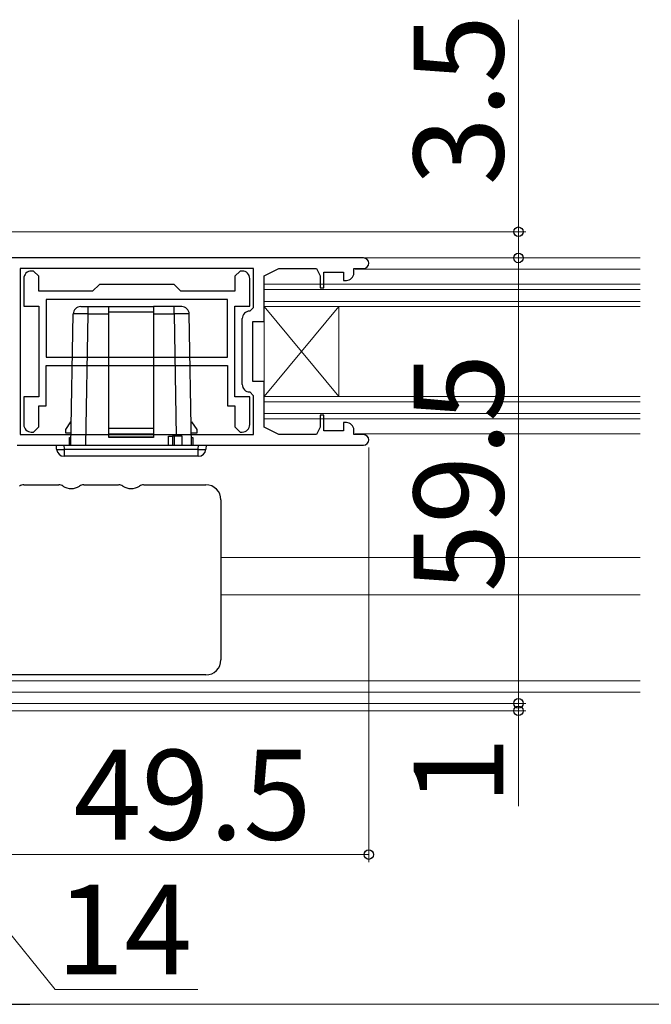
# Model space of a CAD drawing. Extents: x 105 to 1155, y 126 to 1688.
# Drawn here: x 564 to 648, y 1446 to 1577 of the extents above; entities that cross this region are included whole.
import ezdxf

# ---------------------------------------------------------------- set-up
doc = ezdxf.new("R2010")
doc.units = 0
for name, color, linetype, lineweight in [('YKK_11', 7, 'CONTINUOUS', 30), ('YKK_12', 2, 'CONTINUOUS', 13), ('YKK_13', 4, 'CONTINUOUS', 30), ('YKK_D', 6, 'CONTINUOUS', 13)]:
    doc.layers.add(name, color=color, linetype=linetype, lineweight=lineweight)
doc.styles.add('text-b', font='txt')

msp = doc.modelspace()

# ---------------------------------------------------------------- linework, layer by layer
at = {"layer": 'YKK_11', "linetype": 'ByBlock', "lineweight": -2, "ltscale": 0.5}
for p, q in [((609.82, 1545.5), (552.52, 1545.5)), ((595.12, 1544.1), (563.92, 1544.1)), ((563.92, 1544.1), (563.92, 1521.9)), ((565.72, 1543.75), (565.42, 1543.75)), ((566.42, 1543.05), (565.72, 1543.75)), ((566.42, 1541.05), (566.42, 1543.05)), ((593.32, 1543.75), (592.62, 1543.05)), ((592.62, 1543.05), (592.62, 1541.05)), ((593.62, 1543.75), (593.32, 1543.75)), ((595.12, 1538.9), (595.12, 1544.1)), ((596.52, 1543.1), (598.52, 1544.1)), ((596.52, 1537), (596.52, 1543.1)), ((598.52, 1544.1), (603.52, 1544.1)), ((603.52, 1544.1), (604.02, 1543.1)), ((604.02, 1543.1), (604.02, 1541.5)), ((604.52, 1541.5), (604.52, 1543.6)), ((604.52, 1543.6), (607.12, 1543.6)), ((607.12, 1543.6), (607.12, 1542.5)), ((608.52, 1543.5), (608.52, 1544.1)), ((608.52, 1544.1), (609.82, 1544.1)), ((564.42, 1542.75), (564.42, 1539.05)), ((574.52, 1541.95), (573.62, 1541.05)), ((584.52, 1541.95), (574.52, 1541.95)), ((585.42, 1541.05), (584.52, 1541.95)), ((594.62, 1539.05), (594.62, 1542.75)), ((604.02, 1541.5), (604.52, 1541.5)), ((607.12, 1542.5), (607.52, 1542.5)), ((573.62, 1541.05), (566.42, 1541.05)), ((592.62, 1541.05), (585.42, 1541.05)), ((564.42, 1539.05), (566.42, 1539.05)), ((566.42, 1539.05), (566.42, 1526.95)), ((591.62, 1539.95), (567.42, 1539.95)), ((567.42, 1539.95), (567.42, 1532.25)), ((591.62, 1532.25), (591.62, 1539.95)), ((592.62, 1526.95), (592.62, 1539.05)), ((592.62, 1539.05), (594.62, 1539.05)), ((594.62, 1538.4), (595.12, 1538.9)), ((593.62, 1528.6), (593.62, 1537.4)), ((595.02, 1529), (595.02, 1537)), ((595.02, 1537), (596.52, 1537)), ((567.42, 1532.25), (591.62, 1532.25)), ((567.42, 1531.15), (591.62, 1531.15)), ((567.42, 1525.75), (567.42, 1531.15)), ((591.62, 1531.15), (591.62, 1525.75)), ((596.52, 1529), (595.02, 1529)), ((596.52, 1522.9), (596.52, 1529)), ((595.12, 1527.1), (594.62, 1527.6)), ((595.12, 1521.9), (595.12, 1527.1)), ((566.42, 1526.95), (564.42, 1526.95)), ((564.42, 1526.95), (564.42, 1523.25)), ((566.42, 1522.95), (566.42, 1525.75)), ((566.42, 1525.75), (567.42, 1525.75)), ((591.62, 1525.75), (592.62, 1525.75)), ((594.62, 1526.95), (592.62, 1526.95)), ((592.62, 1525.75), (592.62, 1522.95)), ((594.62, 1523.25), (594.62, 1526.95)), ((604.52, 1524.5), (604.02, 1524.5)), ((604.02, 1524.5), (604.02, 1522.9)), ((604.52, 1522.4), (604.52, 1524.5)), ((607.52, 1523.5), (607.12, 1523.5)), ((607.12, 1523.5), (607.12, 1522.4)), ((563.92, 1521.9), (595.12, 1521.9)), ((565.42, 1522.25), (565.72, 1522.25)), ((565.72, 1522.25), (566.42, 1522.95)), ((592.62, 1522.95), (593.32, 1522.25)), ((593.32, 1522.25), (593.62, 1522.25)), ((598.52, 1521.9), (596.52, 1522.9)), ((603.52, 1521.9), (598.52, 1521.9)), ((604.02, 1522.9), (603.52, 1521.9)), ((607.12, 1522.4), (604.52, 1522.4)), ((608.52, 1521.9), (608.52, 1522.5)), ((609.82, 1521.9), (608.52, 1521.9)), ((563.52, 1520.5), (609.82, 1520.5))]:
    msp.add_line(p, q, dxfattribs=at)
for centre, radius, start, end in [((609.82, 1544.8), 0.7, 270, 90), ((565.42, 1542.75), 1, 90, 180), ((593.62, 1542.75), 1, 0, 90), ((607.52, 1543.5), 1, 270, 360), ((594.62, 1537.4), 1, 90, 180), ((594.62, 1528.6), 1, 180, 270), ((565.42, 1523.25), 1, 180, 270), ((593.62, 1523.25), 1, 270, 360), ((607.52, 1522.5), 1, 0, 90), ((609.82, 1521.2), 0.7, 270, 90)]:
    msp.add_arc(centre, radius, start, end, dxfattribs=at)
at = {"layer": 'YKK_12'}
for p, q in [((646.77, 1545.5), (550.52, 1545.5)), ((608.72, 1544, 0), (646.77, 1544, 0)), ((596.52, 1542), (646.77, 1542)), ((596.52, 1524), (596.52, 1542)), ((596.52, 1541.3), (646.77, 1541.3)), ((596.52, 1539.7), (646.77, 1539.7)), ((596.52, 1539), (646.77, 1539)), ((606.52, 1527), (596.52, 1539)), ((606.52, 1539), (596.52, 1527)), ((606.52, 1527), (606.52, 1539)), ((596.52, 1527), (646.77, 1527)), ((596.52, 1526.3), (646.77, 1526.3)), ((596.52, 1524.7), (646.77, 1524.7)), ((596.52, 1524), (646.77, 1524)), ((608.72, 1522), (646.77, 1522)), ((646.77, 1505.5), (590.76, 1505.5)), ((646.77, 1500.5), (590.76, 1500.5)), ((550.76, 1489), (646.77, 1489)), ((550.76, 1487.5), (646.77, 1487.5))]:
    msp.add_line(p, q, dxfattribs=at)
at = {"layer": 'YKK_13', "linetype": 'ByBlock', "lineweight": -2}
for p, q in [((572.03, 1539), (573.03, 1539)), ((573.03, 1539), (575.77, 1539)), ((573.03, 1538.03), (573.03, 1539)), ((575.77, 1538.26), (575.77, 1539)), ((575.77, 1539), (581.77, 1539)), ((581.77, 1539), (581.77, 1538.26)), ((584.52, 1539), (581.77, 1539)), ((585.52, 1539), (584.52, 1539)), ((584.52, 1538.03), (584.52, 1539)), ((570.72, 1520.5), (571.03, 1538.02)), ((572.72, 1520.5), (573.03, 1538.03)), ((573.03, 1538.03), (575.77, 1538.03)), ((575.77, 1522.7), (575.77, 1538.26)), ((581.77, 1538.26), (575.77, 1538.26)), ((581.77, 1538.26), (581.77, 1522.7)), ((581.77, 1538.03), (584.52, 1538.03)), ((584.52, 1538.03), (584.8, 1521.7)), ((586.82, 1520.5), (586.52, 1538.02)), ((570.02, 1522.6), (570.72, 1523.6)), ((570.72, 1523.6), (570.78, 1523.6)), ((586.77, 1523.6), (586.82, 1523.6)), ((586.82, 1523.6), (587.52, 1522.6)), ((570.02, 1522.1), (570.02, 1522.6)), ((570.75, 1522.1), (570.02, 1522.1)), ((575.77, 1521.98), (575.77, 1522.7)), ((581.77, 1522.7), (575.77, 1522.7)), ((575.77, 1521.54), (575.77, 1521.98)), ((581.77, 1521.98), (575.77, 1521.98)), ((581.77, 1522.7), (581.77, 1521.98)), ((581.77, 1521.98), (581.77, 1521.54)), ((587.52, 1522.1), (586.8, 1522.1)), ((587.52, 1522.6), (587.52, 1522.1)), ((568.81, 1519.94), (568.77, 1520.5)), ((568.77, 1520.5), (569.77, 1520.5)), ((569.77, 1520.5), (587.78, 1520.5)), ((569.77, 1520.5), (569.81, 1519.94)), ((570.52, 1520.5), (570.52, 1521.5)), ((570.52, 1521.5), (570.74, 1521.5)), ((575.77, 1521.5), (575.77, 1521.54)), ((581.77, 1521.54), (575.77, 1521.54)), ((581.77, 1521.5), (575.77, 1521.5)), ((581.77, 1521.54), (581.77, 1521.5)), ((583.77, 1521.7), (584.27, 1521.7)), ((583.77, 1520.5), (583.77, 1521.7)), ((584.57, 1521.7), (584.27, 1521.7)), ((584.27, 1521.7), (584.27, 1520.5)), ((585.57, 1521.7), (584.57, 1521.7)), ((584.57, 1520.5), (584.57, 1521.7)), ((585.57, 1520.5), (585.57, 1521.7)), ((586.81, 1521.5), (587.02, 1521.5)), ((587.02, 1521.5), (587.02, 1520.5)), ((587.74, 1519.94), (587.78, 1520.5)), ((587.78, 1520.5), (588.77, 1520.5)), ((588.77, 1520.5), (588.74, 1519.94)), ((569.81, 1519.94), (587.74, 1519.94)), ((569.81, 1519.94), (569.81, 1519)), ((587.74, 1519), (587.74, 1519.94)), ((587.74, 1519), (569.81, 1519))]:
    msp.add_line(p, q, dxfattribs=at)
at = {"layer": 'YKK_13'}
for p, q in [((564.44, 1515.2), (569.09, 1515.2)), ((572.44, 1515.2), (577.09, 1515.2)), ((580.44, 1515.2), (588.76, 1515.2)), ((590.76, 1513.2), (590.76, 1509.22)), ((590.76, 1509.22), (590.76, 1495.78)), ((590.76, 1495.78), (590.76, 1491.8)), ((588.76, 1489.8), (552.76, 1489.8))]:
    msp.add_line(p, q, dxfattribs=at)
at = {"layer": 'YKK_13', "linetype": 'ByBlock', "lineweight": -2}
for centre, radius, start, end in [((572.03, 1538), 1, 90, 179), ((585.52, 1538), 1, 1, 90), ((569.81, 1520), 1, 183.5, 270), ((569.31, 1524.04), 4.14, 263.0685, 276.9315), ((587.74, 1520), 1, 270, 356.5), ((588.24, 1524.04), 4.14, 263.0685, 276.9315)]:
    msp.add_arc(centre, radius, start, end, dxfattribs=at)
at = {"layer": 'YKK_13'}
for centre, radius, start, end in [((564.42, 1514.2), 1, 90, 123.5573), ((569.11, 1514.2), 1, 56.4427, 90), ((572.42, 1514.2), 1, 90, 123.5573), ((577.11, 1514.2), 1, 56.4427, 90), ((580.42, 1514.2), 1, 90, 123.5573), ((588.76, 1513.2), 2, 0, 90), ((570.76, 1516.7), 2, 236.4427, 303.5573), ((578.76, 1516.7), 2, 236.4427, 303.5573), ((588.76, 1491.8), 2, 270, 0)]:
    msp.add_arc(centre, radius, start, end, dxfattribs=at)
at = {"layer": 'YKK_13', "linetype": 'ByBlock', "lineweight": -2}
for centre, major_axis, start_param, end_param in [((573.03, 1538), (-2, 0.02), -1.57034, -0.000152), ((584.52, 1538), (2, 0.02), 0.000152, 1.57034)]:
    msp.add_ellipse(centre, major_axis=major_axis, ratio=0.017446, start_param=start_param, end_param=end_param, dxfattribs=at)
at = {"layer": 'YKK_D'}
for p, q in [((630.52, 1549), (630.52, 1577.33)), ((547.02, 1549), (631.52, 1549)), ((630.52, 1545.5), (630.52, 1549)), ((630.52, 1545.5), (630.52, 1486)), ((630.52, 1545.5), (630.52, 1542.95)), ((610.52, 1520.2), (610.52, 1464.8)), ((630.52, 1486), (630.52, 1488.55)), ((547.99, 1485), (631.52, 1485)), ((561.41, 1486), (631.52, 1486)), ((561.41, 1486), (631.52, 1486)), ((630.52, 1486), (630.52, 1485)), ((630.52, 1485), (630.52, 1472.29)), ((554.02, 1465.8), (568.61, 1447.8)), ((561.02, 1465.8), (610.52, 1465.8)), ((568.61, 1447.8), (587.67, 1447.8)), ((557.52, 1445.8), (866.52, 1445.8))]:
    msp.add_line(p, q, dxfattribs=at)
at = {"layer": 'YKK_D', "lineweight": -2}
msp.add_line((547.02, 1445.8), (565.21, 1445.8), dxfattribs=at)
at = {"layer": 'YKK_D', "linetype": 'ByBlock', "lineweight": -2}
for centre, radius in [((630.52, 1549), 0.637), ((630.52, 1545.5), 0.638), ((630.52, 1545.5), 0.638), ((630.52, 1486), 0.637), ((630.52, 1486), 0.637), ((630.52, 1485), 0.638), ((610.52, 1465.8), 0.637)]:
    msp.add_circle(centre, radius, dxfattribs=at)

# ---------------------------------------------------------------- texts
at = {"layer": 'YKK_D', "style": 'text-b'}
for s, p in [('3.5', (628.52, 1555.21)), ('59.5', (628.52, 1500.89)), ('1', (628.52, 1472.45))]:
    msp.add_text(s, height=12, rotation=90, dxfattribs=at).set_placement(p)
for s, p in [('49.5', (571.05, 1467.8)), ('14', (568.76, 1449.8))]:
    msp.add_text(s, height=12, dxfattribs=at).set_placement(p)

doc.saveas('drawing.dxf')
